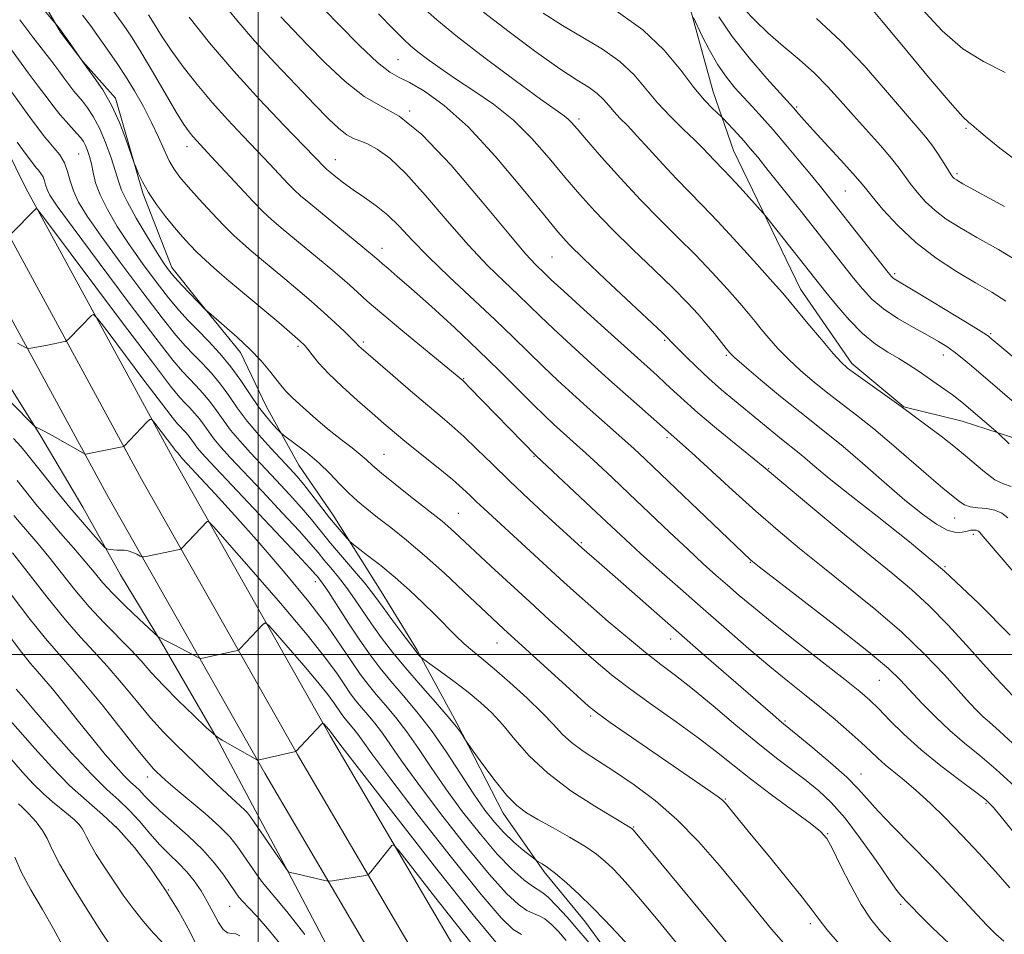
# Model space of a CAD drawing. Extents: x 2137300 to 2140200, y 312300 to 315200.
# Drawn here: x 2137952 to 2138149, y 312944 to 313127 of the extents above; entities that cross this region are included whole.
import ezdxf

# ---------------------------------------------------------------- set-up
doc = ezdxf.new("R2010")
doc.units = 0
doc.header["$MEASUREMENT"] = 0
for name, color, linetype, lineweight in [('DTM HARD BREAKLINE', 7, 'Continuous', 0), ('DTM SPOT ELEVATION', 2, 'Continuous', 13), ('GRID LINE', 7, 'Continuous', 0), ('INDEX CONTOUR', 41, 'Continuous', 13), ('INTERMEDIATE CONTOUR', 44, 'Continuous', 0)]:
    doc.layers.add(name, color=color, linetype=linetype, lineweight=lineweight)

msp = doc.modelspace()

# ---------------------------------------------------------------- linework, layer by layer
at = {"layer": 'DTM HARD BREAKLINE'}
for points in [[(2137694.35, 313841.65, 860.65), (2137697.42, 313821.92, 860.68), (2137706.77, 313745.94, 862.05), (2137714.38, 313672.73, 865.26), (2137724.75, 313611.72, 870.18), (2137728.36, 313593.16, 872.19), (2137732.72, 313574.82, 874.17), (2137737.82, 313556.68, 876.11), (2137743.67, 313538.75, 878.01), (2137750.26, 313521.05, 879.87), (2137754.89, 313509.77, 881.03), (2137764.6, 313485.55, 883.01), (2137774.9, 313461.68, 884.62), (2137785.84, 313438.06, 885.84), (2137793.22, 313422.99, 886.43), (2137827.74, 313353.25, 888.02), (2137862.21, 313280.47, 889.05), (2137896.38, 313212.14, 886.23), (2137926.09, 313148.99, 882.37), (2137953.65, 313092.95, 878.38), (2137983.27, 313038.62, 873.18), (2138014.34, 312983.85, 867.74), (2138047.11, 312928.01, 863.22)], [(2137687.83, 313834.76, 860.86), (2137689.99, 313820.88, 860.88), (2137699.32, 313745.09, 862.25), (2137706.95, 313671.71, 865.46), (2137717.37, 313610.38, 870.38), (2137721.03, 313591.58, 872.39), (2137725.45, 313572.94, 874.37), (2137730.64, 313554.5, 876.31), (2137736.59, 313536.28, 878.21), (2137743.27, 313518.31, 880.07), (2137747.94, 313506.95, 881.23), (2137757.67, 313482.66, 883.21), (2137768.05, 313458.62, 884.82), (2137779.07, 313434.84, 886.04), (2137786.49, 313419.68, 886.63), (2137820.99, 313349.98, 888.22), (2137855.47, 313277.19, 889.25), (2137889.63, 313208.87, 886.43), (2137919.33, 313145.74, 882.57), (2137946.99, 313089.5, 878.58), (2137976.72, 313034.97, 873.38), (2138007.84, 312980.1, 867.94), (2138040.66, 312924.18, 863.42)], [(2137681.31, 313827.86, 860.67), (2137682.56, 313819.84, 860.68), (2137691.87, 313744.24, 862.05), (2137699.52, 313670.69, 865.26), (2137709.99, 313609.04, 870.18), (2137713.69, 313590, 872.19), (2137718.19, 313571.06, 874.17), (2137723.46, 313552.32, 876.11), (2137729.5, 313533.8, 878.01), (2137736.29, 313515.58, 879.87), (2137740.99, 313504.13, 881.03), (2137750.75, 313479.78, 883.01), (2137761.2, 313455.56, 884.62), (2137772.3, 313431.61, 885.84), (2137779.76, 313416.37, 886.43), (2137814.24, 313346.71, 888.02), (2137848.73, 313273.91, 889.05), (2137882.88, 313205.6, 886.23), (2137912.57, 313142.49, 882.37), (2137940.33, 313086.05, 878.38), (2137970.17, 313031.32, 873.18), (2138001.34, 312976.35, 867.74), (2138034.21, 312920.35, 863.22)], [(2137846.52, 313355.94, 892.95), (2137850.94, 313342.49, 896.67), (2137860.52, 313329.02, 897.5), (2137867.34, 313312.81, 899.05), (2137876.56, 313292.46, 897.94), (2137883.04, 313276.59, 898.18), (2137889.52, 313261.76, 897.01), (2137898.4, 313244.16, 896.64), (2137904.56, 313234.15, 895.98), (2137911.06, 313223.8, 894.33), (2137915.14, 313212.76, 893.74), (2137923.68, 313195.16, 891.71), (2137934.28, 313176.53, 891.13), (2137941.1, 313161, 890.71), (2137953.4, 313136.51, 888.78), (2137960.58, 313124.08, 887.89), (2137965.03, 313118.21, 888.03), (2137971.55, 313110.95, 888.37)], [(2138041.75, 313270.44, 932.72), (2138053.34, 313241.12, 929.07), (2138060.11, 313212.17, 924.46), (2138065.18, 313188.74, 921.01), (2138070.28, 313173.57, 919.7), (2138079.82, 313149.42, 917.23), (2138084.92, 313133.22, 914.47), (2138090.69, 313112.19, 912.75), (2138094.77, 313100.47, 911.03), (2138108.09, 313072.87, 908.82), (2138118.36, 313058.02, 908.41), (2138128.66, 313049.37, 908.07), (2138140.35, 313046.57, 909.17), (2138157.55, 313040.99, 911.23), (2138172.32, 313032.66, 912.54), (2138189.83, 313021.57, 913.09)], [(2137915.47, 313123.23, 880.89), (2137932.19, 313085.63, 877.62), (2137945.18, 313061.82, 875.8), (2137956.47, 313043.87, 873.84), (2137965.01, 313029.37, 872.87), (2137972.54, 313015.91, 871.46), (2137980.74, 313002.45, 869.88), (2137991.69, 312983.47, 867.98), (2137998.86, 312970.01, 866.6), (2138006.04, 312956.55, 865.99)], [(2137971.55, 313110.95, 888.37), (2137976.98, 313091.99, 887.82), (2137982.78, 313077.16, 886.51), (2137988.26, 313070.25, 886.1), (2137996.48, 313060.23, 885.48), (2138001.6, 313049.54, 884.89), (2138008.1, 313037.8, 883), (2138014.94, 313027.79, 882.62), (2138024.52, 313012.6, 880.86), (2138031.7, 313000.87, 880.21), (2138039.57, 312986.37, 878.14), (2138048.79, 312968.43, 877.42), (2138057.01, 312956.69, 875.66), (2138065.23, 312946.67, 875.22), (2138073.79, 312934.93, 874.8)], [(2138006.04, 312956.55, 865.99), (2138023.13, 312924.11, 863.44), (2138032.36, 312908.93, 862.13), (2138039.88, 312895.12, 861.27), (2138049.11, 312878.9, 860), (2138058, 312863.37, 859.41), (2138067.24, 312849.21, 858.65), (2138077.86, 312834.71, 857.97), (2138088.81, 312818.48, 857.21), (2138098.05, 312803.29, 856.42), (2138106.26, 312791.21, 855.83), (2138118.94, 312776, 855.25), (2138124.42, 312768.41, 854.52), (2138135.37, 312753.21, 854.14)]]:
    msp.add_polyline3d(points, dxfattribs=at)
at = {"layer": 'DTM SPOT ELEVATION'}
for p in [(2138027.85, 313118.62, 903), (2138030.15, 313108.37, 900), (2138107.36, 313109.15, 916.2), (2138063.96, 313106.78, 906.4), (2138141.08, 313104.89, 921.8), (2137985.78, 313101.26, 891.4), (2137964.17, 313099.79, 883), (2138015.37, 313098.63, 896.7), (2138139.31, 313095.86, 920.3), (2138117.04, 313092.44, 915.1), (2138024.69, 313080.97, 894.6), (2138058.53, 313079.28, 901), (2138126.88, 313075.97, 914.3), (2138146, 313064, 914.2), (2138007.94, 313061.45, 887.7), (2138020.97, 313062.32, 890.3), (2138081.04, 313062.66, 901.8), (2138093.33, 313059.63, 903.8), (2138136.59, 313059.75, 911.4), (2138040.95, 313055, 892.1), (2138081.48, 313043.26, 897.7), (2138025.06, 313039.93, 886.9), (2138054.99, 313039.53, 891.9), (2138101.78, 313037.05, 900.1), (2138039.9, 313028.2, 886.9), (2138138.83, 313027.25, 905.2), (2138142.53, 313024, 903.6), (2138064.43, 313022.32, 890.2), (2138098.11, 313018.37, 895.9), (2138136.92, 313017.56, 902), (2138011.4, 313014.56, 875.4), (2138047.59, 313002.3, 883.2), (2138082.19, 313003.09, 889.4), (2138123.81, 312994.85, 895.1), (2138066.27, 312987.78, 883.7), (2138105, 312986.8, 890.2), (2137977.88, 312975.64, 863.4), (2138120.14, 312976.19, 890.7), (2138093.08, 312971.2, 884.1), (2138145.08, 312970.4, 893.8), (2137971.62, 312965.73, 857.7), (2138074.82, 312965.64, 880.1), (2138113.53, 312964.32, 886.1), (2137982.07, 312953.07, 858), (2137994.32, 312949.81, 861.1), (2138128.04, 312950.22, 887.7), (2138110.04, 312946.38, 883.6)]:
    msp.add_point(p, dxfattribs=at)
at = {"layer": 'GRID LINE', "flags": 128}
for points in [[(2138000, 312500), (2138000, 315000)], [(2137500, 313000), (2140000, 313000)]]:
    msp.add_lwpolyline(points, dxfattribs=at)
at = {"layer": 'INDEX CONTOUR', "flags": 128}
for points, elevation in [([(2138056.768, 313127.868), (2138060.635, 313125.369), (2138064.693, 313122.993), (2138068.631, 313120.653), (2138072.11, 313118.209), (2138074.907, 313115.562), (2138077.283, 313112.78), (2138079.614, 313109.973), (2138082.161, 313107.254), (2138084.721, 313104.753), (2138086.971, 313102.606), (2138088.674, 313100.907), (2138090.891, 313098.55), (2138092.776, 313096.615), (2138094.163, 313095.151), (2138096.044, 313093.097), (2138100.65, 313087.965), (2138101.364, 313087.115), (2138113.163, 313072.26), (2138115.275, 313069.643), (2138117.801, 313066.709), (2138120.472, 313063.99), (2138123.055, 313061.892), (2138125.474, 313060.309), (2138127.689, 313059.002), (2138129.683, 313057.771), (2138131.533, 313056.555), (2138135.158, 313054.077), (2138136.889, 313052.87), (2138138.39, 313051.789), (2138139.584, 313050.873), (2138140.665, 313049.981), (2138147.024, 313044.537), (2138147.562, 313044.05), (2138149.718, 313042.012)], 910), ([(2137964.96, 313127.447), (2137966.526, 313125.379), (2137967.805, 313123.607), (2137970.372, 313120.011), (2137971.881, 313117.855), (2137973.544, 313115.33), (2137975.332, 313112.401), (2137977.118, 313109.246), (2137978.747, 313106.1), (2137980.11, 313103.174), (2137981.25, 313100.588), (2137982.247, 313098.439), (2137983.212, 313096.741), (2137984.375, 313095.157), (2137985.994, 313093.265), (2137988.217, 313090.791), (2137990.741, 313088.053), (2137993.154, 313085.518), (2137995.154, 313083.526), (2137996.895, 313081.919), (2137998.642, 313080.408), (2138000.613, 313078.757), (2138005.276, 313074.887), (2138007.898, 313072.69), (2138010.556, 313070.423), (2138013.089, 313068.202), (2138015.342, 313066.149), (2138017.197, 313064.394), (2138018.548, 313063.075), (2138019.344, 313062.266), (2138020.063, 313061.501), (2138020.497, 313061.095), (2138021.441, 313060.261), (2138026.268, 313056.074), (2138029.849, 313052.992), (2138033.331, 313050.03), (2138036.191, 313047.639), (2138038.619, 313045.589), (2138040.982, 313043.474), (2138043.601, 313040.962), (2138046.608, 313038.005), (2138050.082, 313034.625), (2138053.985, 313030.936), (2138057.785, 313027.411), (2138064.494, 313021.263), (2138067.946, 313018.283), (2138070.604, 313015.968), (2138088.85, 312999.983), (2138102.552, 312988.07), (2138103.858, 312986.955), (2138104.735, 312986.225), (2138107.568, 312983.914), (2138110.559, 312981.444), (2138114.104, 312978.44), (2138117.324, 312975.561), (2138119.607, 312973.265), (2138123.589, 312968.789), (2138126.602, 312965.643), (2138130.223, 312961.962), (2138133.989, 312958.107), (2138137.5, 312954.406), (2138143.23, 312948.227), (2138145.327, 312946.024), (2138147.054, 312944.315), (2138148.615, 312942.907)], 890), ([(2138004.503, 313127.095), (2138006.882, 313124.605), (2138009.842, 313121.552), (2138013.431, 313117.899), (2138017.322, 313114.22), (2138021.089, 313111.241), (2138024.504, 313109.318), (2138028.105, 313107.306), (2138032.625, 313103.688), (2138038.459, 313097.533), (2138044.66, 313090.255), (2138049.946, 313083.85), (2138053.359, 313079.831), (2138055.243, 313077.776), (2138057.101, 313075.981), (2138058.42, 313074.735), (2138060.904, 313072.442), (2138064.932, 313068.769), (2138069.698, 313064.449), (2138079.498, 313055.635), (2138081.197, 313054.075), (2138082.857, 313052.507), (2138084.881, 313050.634), (2138087.66, 313048.197), (2138091.363, 313045.096), (2138095.3, 313041.868), (2138100.619, 313037.527), (2138110.184, 313029.527), (2138116.159, 313024.563), (2138121.932, 313019.815), (2138126.523, 313016.086), (2138130.244, 313012.968), (2138133.736, 313009.744), (2138137.465, 313005.917), (2138141.197, 313001.862), (2138144.524, 312998.175), (2138147.13, 312995.322), (2138151.595, 312990.559)], 900), ([(2138111.268, 313126.817), (2138116.044, 313122.367), (2138120.761, 313117.412), (2138125.065, 313112.507), (2138128.625, 313108.31), (2138133.053, 313103.135), (2138134.459, 313101.35), (2138135.691, 313099.558), (2138136.749, 313097.867), (2138137.568, 313096.51), (2138138.113, 313095.649), (2138138.465, 313095.174), (2138138.736, 313094.903), (2138139.163, 313094.609), (2138140.474, 313093.871), (2138148.787, 313089.349)], 920), ([(2137951.955, 313102.15), (2137953.524, 313099.959), (2137955.366, 313097.509), (2137955.735, 313097.061), (2137956.196, 313096.534), (2137956.68, 313095.922), (2137957.095, 313095.228), (2137957.381, 313094.456), (2137957.613, 313093.615), (2137957.901, 313092.716), (2137958.462, 313091.595), (2137959.938, 313089.388), (2137963.082, 313085.056), (2137968.257, 313078.084), (2137974.277, 313070.055), (2137979.573, 313063.079), (2137982.97, 313058.725), (2137984.904, 313056.416), (2137986.205, 313055.034), (2137987.548, 313053.656), (2137988.976, 313052.118), (2137990.371, 313050.451), (2137991.665, 313048.675), (2137992.979, 313046.784), (2137994.482, 313044.762), (2137996.309, 313042.59), (2137998.459, 313040.229), (2138003.563, 313034.809), (2138006.225, 313031.939), (2138008.63, 313029.257), (2138010.619, 313026.907), (2138014.413, 313022.249), (2138016.767, 313019.458), (2138019.184, 313016.631), (2138021.22, 313014.222), (2138022.593, 313012.518), (2138023.645, 313011.103), (2138024.879, 313009.392), (2138026.635, 313007), (2138028.608, 313004.354), (2138030.33, 313002.075), (2138031.445, 313000.637), (2138032.041, 312999.908), (2138032.318, 312999.596), (2138032.507, 312999.413), (2138032.986, 312999.052), (2138036.308, 312996.665), (2138039.041, 312994.661), (2138041.845, 312992.524), (2138044.323, 312990.488), (2138046.556, 312988.397), (2138048.75, 312985.995), (2138051.129, 312983.102), (2138054.005, 312979.827), (2138057.706, 312976.351), (2138062.338, 312972.89), (2138067.099, 312969.797), (2138070.964, 312967.466), (2138074.469, 312965.382), (2138074.619, 312965.251), (2138074.826, 312965.012), (2138089.549, 312947.222), (2138094.537, 312941.173)], 880), ([(2137951.92, 313034.713), (2137953.632, 313032.541), (2137955.675, 313030.013), (2137958.017, 313027.203), (2137960.585, 313024.215), (2137963.145, 313021.271), (2137965.422, 313018.622), (2137967.26, 313016.419), (2137968.97, 313014.405), (2137970.985, 313012.221), (2137973.558, 313009.657), (2137976.242, 313007.094), (2137980.066, 313003.533), (2137980.157, 313003.476), (2137980.257, 313003.456), (2137980.663, 313003.276), (2137981.655, 313002.776), (2137983.369, 313001.874), (2137988.013, 312999.404), (2137988.493, 312999.246), (2137988.905, 312999.296), (2137995.292, 313000.705), (2137995.843, 313000.84), (2137996.132, 313000.982), (2137996.411, 313001.25), (2138000.89, 313006.021), (2138001.347, 313006.346), (2138002.007, 313005.906), (2138003.439, 313004.322), (2138005.982, 313001.422), (2138009.068, 312997.864), (2138011.902, 312994.508), (2138013.874, 312992.028), (2138015.101, 312990.342), (2138016.503, 312988.286), (2138017.061, 312987.538), (2138017.644, 312986.823), (2138019.061, 312985.16), (2138019.86, 312984.129), (2138020.828, 312982.758), (2138022.665, 312980.201), (2138026.211, 312975.451), (2138031.898, 312968.028), (2138038.51, 312959.557), (2138044.423, 312952.188), (2138048.406, 312947.553), (2138050.829, 312945.216), (2138052.452, 312944.219)], 870), ([(2137951.753, 312993.123), (2137953.238, 312991.364), (2137955.251, 312989.017), (2137958.659, 312985.092), (2137962.791, 312980.432), (2137966.741, 312976.173), (2137969.818, 312973.146), (2137972.191, 312970.99), (2137974.246, 312969.036), (2137976.294, 312966.781), (2137978.353, 312964.362), (2137980.366, 312962.076), (2137982.283, 312960.138), (2137984.078, 312958.427), (2137985.732, 312956.739), (2137987.23, 312954.909), (2137988.59, 312952.92), (2137989.836, 312950.793), (2137990.986, 312948.604), (2137992.045, 312946.636), (2137993.014, 312945.226), (2137993.898, 312944.585), (2137994.724, 312944.425), (2137995.526, 312944.328), (2137996.343, 312943.946)], 860)]:
    msp.add_lwpolyline(points, dxfattribs=dict(at, elevation=elevation))
at = {"layer": 'INTERMEDIATE CONTOUR', "flags": 128}
for points, elevation in [([(2138007.272, 313134.639), (2138016.142, 313125.506), (2138020.21, 313121.419), (2138023.773, 313118.044), (2138026.221, 313116.092), (2138028.085, 313115.031), (2138030.175, 313114.022), (2138033.153, 313112.31), (2138037.072, 313109.474), (2138041.836, 313105.178), (2138047.221, 313099.368), (2138052.503, 313093.12), (2138056.834, 313087.793), (2138059.707, 313084.3), (2138061.993, 313081.775), (2138064.908, 313078.904), (2138069.245, 313074.791), (2138080.571, 313064.161), (2138081.537, 313063.231), (2138082.467, 313062.211), (2138083.453, 313061.195), (2138085.142, 313059.503), (2138087.358, 313057.345), (2138089.84, 313055.033), (2138092.374, 313052.813), (2138094.931, 313050.673), (2138104.652, 313042.668), (2138107.518, 313040.404), (2138108.984, 313039.199), (2138110.974, 313037.5), (2138113.836, 313035.109), (2138117.907, 313031.857), (2138123.379, 313027.627), (2138129.852, 313022.502), (2138136.779, 313016.615), (2138143.622, 313010.197), (2138149.888, 313003.886)], 902), ([(2138119.579, 313132.055), (2138124.229, 313126.404), (2138128.6, 313121.126), (2138133.613, 313115.127), (2138137.91, 313110.078), (2138140.474, 313107.213), (2138141.672, 313106.042), (2138142.214, 313105.637), (2138142.745, 313105.196), (2138143.658, 313104.39), (2138145.279, 313103.014), (2138147.853, 313100.942), (2138151.285, 313098.367)], 922), ([(2137955.616, 313130.608), (2137960.148, 313125.059), (2137960.573, 313124.507), (2137961.194, 313123.656), (2137962.007, 313122.496), (2137964.998, 313118.137), (2137966.023, 313116.786), (2137967.315, 313115.046), (2137968.981, 313112.571), (2137970.732, 313109.503), (2137972.311, 313106.059), (2137973.599, 313102.757), (2137975.287, 313097.986), (2137975.573, 313097.239), (2137976.077, 313095.985), (2137976.896, 313094.224), (2137978.098, 313092.087), (2137979.698, 313089.719), (2137981.509, 313087.326), (2137983.29, 313085.128), (2137984.869, 313083.282), (2137986.332, 313081.686), (2137987.832, 313080.173), (2137989.474, 313078.622), (2137991.159, 313077.099), (2137992.738, 313075.716), (2137994.156, 313074.504), (2138004.068, 313066.175), (2138006.753, 313063.899), (2138008.375, 313062.499), (2138009.239, 313061.666), (2138009.863, 313060.898), (2138010.713, 313059.771), (2138012.033, 313058.168), (2138014.02, 313056.045), (2138016.744, 313053.436), (2138019.805, 313050.66), (2138022.684, 313048.117), (2138025.03, 313046.069), (2138027.167, 313044.248), (2138029.591, 313042.253), (2138035.84, 313037.22), (2138038.688, 313034.881), (2138040.741, 313033.102), (2138042.221, 313031.726), (2138043.513, 313030.48), (2138044.964, 313029.11), (2138060.901, 313014.43), (2138063.41, 313012.167), (2138066.271, 313009.646), (2138069.783, 313006.612), (2138073.598, 313003.388), (2138077.206, 313000.436), (2138080.279, 312998.048), (2138083.202, 312995.826), (2138086.541, 312993.195), (2138090.673, 312989.776), (2138095.21, 312985.965), (2138099.575, 312982.35), (2138103.312, 312979.383), (2138109.212, 312974.891), (2138111.723, 312972.878), (2138114.232, 312970.529), (2138116.978, 312967.408), (2138120.078, 312963.308), (2138123.151, 312958.949), (2138125.69, 312955.284), (2138127.328, 312953.014), (2138128.259, 312951.849), (2138129.34, 312950.7), (2138130.211, 312949.8), (2138131.816, 312948.172), (2138134.421, 312945.582), (2138137.804, 312942.35)], 888), ([(2137992.698, 313130.211), (2137995.72, 313126.445), (2137999.277, 313122.313), (2138003.361, 313117.862), (2138007.528, 313113.49), (2138011.221, 313109.683), (2138014.022, 313106.82), (2138016.066, 313104.846), (2138017.623, 313103.599), (2138018.955, 313102.883), (2138020.28, 313102.399), (2138021.807, 313101.807), (2138023.733, 313100.771), (2138026.214, 313098.926), (2138029.395, 313095.904), (2138033.321, 313091.542), (2138037.641, 313086.489), (2138041.9, 313081.601), (2138045.72, 313077.558), (2138049.008, 313074.345), (2138051.742, 313071.772), (2138053.99, 313069.61), (2138056.185, 313067.471), (2138058.85, 313064.93), (2138062.343, 313061.696), (2138066.374, 313058.029), (2138070.495, 313054.33), (2138074.288, 313050.963), (2138084.064, 313042.353), (2138086.346, 313040.285), (2138094.505, 313032.808), (2138099.211, 313028.569), (2138103.609, 313024.733), (2138107.914, 313021.128), (2138112.525, 313017.411), (2138117.695, 313013.327), (2138123.109, 313008.956), (2138128.306, 313004.464), (2138132.89, 313000.048), (2138136.714, 312996.018), (2138141.809, 312990.37), (2138143.308, 312988.78), (2138144.5, 312987.634), (2138145.766, 312986.538), (2138147.759, 312984.777), (2138151.201, 312981.558)], 898), ([(2137971.128, 313128.254), (2137973.634, 313124.743), (2137974.845, 313122.935), (2137976.571, 313120.166), (2137978.894, 313116.248), (2137981.424, 313111.919), (2137983.649, 313108.148), (2137985.193, 313105.662), (2137986.199, 313104.208), (2137986.947, 313103.289), (2137987.72, 313102.43), (2137990.63, 313099.301), (2137996.253, 313093.216), (2137998.972, 313090.32), (2138000.983, 313088.27), (2138002.65, 313086.719), (2138004.547, 313085.101), (2138014.887, 313076.544), (2138016.697, 313075.007), (2138018.25, 313073.64), (2138019.777, 313072.251), (2138021.74, 313070.489), (2138024.664, 313067.966), (2138028.797, 313064.503), (2138040.756, 313054.615), (2138041.165, 313054.217), (2138042.056, 313053.318), (2138055.397, 313039.634), (2138067.433, 313028.342), (2138070.424, 313025.515), (2138073.187, 313022.924), (2138076.224, 313020.14), (2138079.911, 313016.836), (2138084.142, 313013.097), (2138088.687, 313009.108), (2138093.32, 313005.065), (2138097.818, 313001.178), (2138101.961, 312997.673), (2138105.598, 312994.693), (2138108.861, 312992.077), (2138111.948, 312989.584), (2138114.989, 312987.049), (2138117.822, 312984.607), (2138120.214, 312982.46), (2138122.027, 312980.752), (2138123.498, 312979.346), (2138124.955, 312978.04), (2138126.68, 312976.64), (2138128.74, 312974.992), (2138131.154, 312972.948), (2138133.922, 312970.399), (2138136.99, 312967.389), (2138140.284, 312964.001), (2138143.696, 312960.359), (2138146.976, 312956.753), (2138149.834, 312953.516)], 892), ([(2137978.148, 313127.536), (2137979.23, 313125.729), (2137980.7, 313123.365), (2137982.623, 313120.491), (2137985.035, 313117.189), (2137987.822, 313113.639), (2137990.835, 313110.054), (2137993.927, 313106.614), (2137996.953, 313103.392), (2137999.773, 313100.436), (2138002.258, 313097.799), (2138005.95, 313093.855), (2138007.152, 313092.639), (2138008.448, 313091.472), (2138010.452, 313089.794), (2138022.776, 313079.651), (2138024.029, 313078.535), (2138024.752, 313077.913), (2138025.889, 313076.955), (2138027.717, 313075.391), (2138030.54, 313072.918), (2138034.509, 313069.364), (2138039.158, 313065.119), (2138043.869, 313060.696), (2138048.118, 313056.553), (2138054.74, 313049.905), (2138057.057, 313047.641), (2138058.875, 313045.938), (2138063.44, 313041.853), (2138065.318, 313040.148), (2138067.662, 313037.981), (2138070.53, 313035.291), (2138073.957, 313032.048), (2138081.954, 313024.437), (2138085.676, 313020.93), (2138088.719, 313018.126), (2138091.239, 313015.864), (2138093.519, 313013.858), (2138095.867, 313011.817), (2138098.696, 313009.433), (2138102.445, 313006.39), (2138107.306, 313002.554), (2138116.941, 312995.034), (2138119.936, 312992.643), (2138121.937, 312990.912), (2138123.718, 312989.176), (2138125.925, 312986.908), (2138128.714, 312984.144), (2138132.118, 312981.062), (2138136.045, 312977.874), (2138139.921, 312974.928), (2138143.054, 312972.607), (2138145.029, 312971.066), (2138146.57, 312969.516), (2138148.688, 312966.938), (2138152.079, 312962.685)], 894), ([(2138023.964, 313127.706), (2138026.931, 313124.676), (2138028.942, 313122.656), (2138030.37, 313121.32), (2138031.802, 313120.135), (2138033.728, 313118.667), (2138036.244, 313116.864), (2138039.346, 313114.772), (2138042.985, 313112.411), (2138046.918, 313109.7), (2138050.857, 313106.533), (2138054.562, 313102.878), (2138057.989, 313098.991), (2138061.14, 313095.204), (2138064.078, 313091.738), (2138067.098, 313088.375), (2138070.556, 313084.784), (2138074.642, 313080.772), (2138078.895, 313076.692), (2138082.69, 313073.028), (2138085.562, 313070.137), (2138087.683, 313067.853), (2138089.383, 313065.878), (2138090.92, 313063.996), (2138093.268, 313061.008), (2138093.983, 313060.136), (2138094.949, 313059.195), (2138096.857, 313057.548), (2138100.126, 313054.796), (2138104.121, 313051.477), (2138107.931, 313048.367), (2138113.566, 313043.925), (2138116.568, 313041.46), (2138120.433, 313038.138), (2138124.759, 313034.378), (2138128.916, 313030.82), (2138132.397, 313027.995), (2138135.18, 313025.995), (2138137.362, 313024.806), (2138139.044, 313024.36), (2138140.326, 313024.403), (2138141.309, 313024.626), (2138142.081, 313024.78), (2138142.678, 313024.829), (2138143.123, 313024.793), (2138143.442, 313024.693), (2138143.674, 313024.543), (2138143.862, 313024.36), (2138144.134, 313024.049), (2138157.712, 313008.116)], 904), ([(2138032.759, 313129.054), (2138035.613, 313126.51), (2138039.705, 313123.166), (2138045.26, 313118.897), (2138051.239, 313114.438), (2138056.289, 313110.741), (2138060.988, 313107.364), (2138061.776, 313106.739), (2138062.466, 313106.047), (2138063.544, 313104.821), (2138065.446, 313102.616), (2138068.449, 313099.177), (2138072.204, 313094.974), (2138076.205, 313090.664), (2138080.039, 313086.753), (2138083.672, 313083.166), (2138087.162, 313079.679), (2138090.516, 313076.159), (2138093.544, 313072.844), (2138095.997, 313070.062), (2138097.736, 313068.02), (2138099.038, 313066.433), (2138100.282, 313064.893), (2138101.785, 313063.08), (2138103.606, 313061.015), (2138105.742, 313058.803), (2138108.171, 313056.544), (2138110.803, 313054.301), (2138113.527, 313052.131), (2138119.275, 313047.755), (2138122.71, 313045.006), (2138126.687, 313041.638), (2138134.133, 313035.163), (2138136.484, 313033.177), (2138139.838, 313030.478), (2138140.768, 313029.88), (2138141.941, 313029.463), (2138143.463, 313029.259), (2138145.166, 313029.106), (2138146.81, 313028.796), (2138148.213, 313028.169), (2138149.418, 313027.261)], 906), ([(2138044.913, 313128.09), (2138049.99, 313124.126), (2138055.348, 313120.151), (2138060.103, 313116.795), (2138063.581, 313114.505), (2138065.948, 313113.011), (2138067.582, 313111.859), (2138068.826, 313110.683), (2138069.881, 313109.447), (2138070.917, 313108.199), (2138072.098, 313106.935), (2138073.573, 313105.438), (2138075.491, 313103.435), (2138077.924, 313100.773), (2138080.646, 313097.759), (2138083.36, 313094.822), (2138085.883, 313092.224), (2138088.505, 313089.577), (2138091.634, 313086.33), (2138095.472, 313082.181), (2138099.405, 313077.835), (2138102.611, 313074.246), (2138104.552, 313072.043), (2138105.823, 313070.554), (2138109.587, 313066.025), (2138112.262, 313062.834), (2138114.626, 313060.058), (2138116.215, 313058.291), (2138117.485, 313057.125), (2138119.121, 313055.894), (2138128.137, 313049.432), (2138133.071, 313045.812), (2138136.135, 313043.516), (2138139.34, 313040.994), (2138144.766, 313036.416), (2138146.864, 313034.866), (2138148.565, 313034.017), (2138150.059, 313033.506)], 908), ([(2138071.314, 313128.295), (2138076.637, 313124.558), (2138080.935, 313120.489), (2138084.252, 313116.505), (2138086.851, 313113.069), (2138088.946, 313110.538), (2138090.555, 313108.847), (2138092.254, 313107.27), (2138092.669, 313106.861), (2138095.522, 313103.799), (2138096.846, 313102.338), (2138098.089, 313100.913), (2138099.56, 313099.142), (2138101.677, 313096.517), (2138108.195, 313088.342), (2138118.691, 313075.069), (2138120.464, 313072.884), (2138122.341, 313070.871), (2138124.631, 313068.936), (2138127.505, 313067.023), (2138130.599, 313065.225), (2138133.414, 313063.674), (2138135.582, 313062.449), (2138137.266, 313061.406), (2138138.756, 313060.354), (2138140.33, 313059.11), (2138142.195, 313057.54), (2138153.493, 313047.875)], 912), ([(2138096.888, 313128.666), (2138099.026, 313126.379), (2138101.632, 313123.904), (2138104.651, 313121.293), (2138107.832, 313118.6), (2138110.876, 313115.877), (2138113.575, 313113.154), (2138116.079, 313110.376), (2138118.628, 313107.466), (2138124.022, 313101.454), (2138126.24, 313098.907), (2138127.779, 313096.971), (2138129.972, 313093.909), (2138131.32, 313092.191), (2138132.978, 313090.342), (2138134.912, 313088.523), (2138137.136, 313086.832), (2138139.842, 313085.115), (2138143.267, 313083.155), (2138147.543, 313080.757), (2138152.373, 313077.823)], 918), ([(2138132.246, 313128.795), (2138136.313, 313124.352), (2138140.426, 313120.757), (2138144.556, 313118.24), (2138148.861, 313116.031)], 924), ([(2137952.438, 313126.547), (2137955.06, 313123.052), (2137958.819, 313118.223), (2137960.225, 313116.343), (2137961.409, 313114.716), (2137962.405, 313113.376), (2137963.26, 313112.315), (2137964.943, 313110.338), (2137965.965, 313109.023), (2137967.111, 313107.279), (2137968.333, 313104.968), (2137969.566, 313102.067), (2137970.688, 313099.004), (2137971.558, 313096.323), (2137972.133, 313094.357), (2137972.748, 313092.59), (2137973.837, 313090.298), (2137975.666, 313087.015), (2137977.852, 313083.327), (2137979.849, 313080.077), (2137981.263, 313077.88), (2137982.319, 313076.42), (2137983.395, 313075.15), (2137984.758, 313073.661), (2137989.578, 313068.652), (2137990.05, 313068.241), (2137993.223, 313065.538), (2137995.802, 313063.263), (2137998.391, 313060.824), (2138000.561, 313058.542), (2138002.258, 313056.553), (2138003.526, 313054.943), (2138004.469, 313053.721), (2138005.434, 313052.593), (2138006.826, 313051.188), (2138008.924, 313049.25), (2138011.49, 313046.995), (2138014.157, 313044.755), (2138016.605, 313042.805), (2138018.697, 313041.191), (2138020.345, 313039.894), (2138021.565, 313038.842), (2138022.798, 313037.725), (2138024.588, 313036.177), (2138027.275, 313033.977), (2138030.374, 313031.504), (2138036.628, 313026.579), (2138037.809, 313025.586), (2138039.107, 313024.418), (2138046.362, 313017.668), (2138054.116, 313010.522), (2138058.003, 313006.962), (2138061.639, 313003.656), (2138064.916, 313000.712), (2138067.827, 312998.165), (2138070.774, 312995.738), (2138074.262, 312993.077), (2138078.598, 312989.951), (2138083.302, 312986.609), (2138087.698, 312983.424), (2138091.327, 312980.646), (2138094.599, 312978.041), (2138098.142, 312975.255), (2138102.339, 312972.086), (2138110.036, 312966.386), (2138112.108, 312964.735), (2138113.316, 312963.332), (2138114.441, 312961.284), (2138116.083, 312957.983), (2138118.107, 312954.004), (2138120.195, 312950.218), (2138122.122, 312947.265), (2138124.028, 312944.892), (2138126.148, 312942.615)], 886), ([(2137986.217, 313127.033), (2137990.302, 313121.978), (2137995.109, 313116.326), (2138000.247, 313110.651), (2138005.082, 313105.539), (2138013.248, 313097.07), (2138013.642, 313096.719), (2138014.321, 313096.154), (2138015.449, 313095.236), (2138017.007, 313094.026), (2138018.932, 313092.634), (2138021.144, 313091.137), (2138023.498, 313089.487), (2138025.832, 313087.606), (2138028.085, 313085.398), (2138030.609, 313082.704), (2138033.855, 313079.352), (2138038.082, 313075.285), (2138047.215, 313066.766), (2138050.879, 313063.239), (2138056.795, 313057.418), (2138059.704, 313054.665), (2138062.66, 313051.954), (2138065.569, 313049.34), (2138073.043, 313042.715), (2138074.913, 313041.018), (2138077.064, 313039.006), (2138080.227, 313035.996), (2138098.12, 313018.895), (2138098.519, 313018.561), (2138099.855, 313017.52), (2138108.823, 313010.618), (2138115.615, 313005.347), (2138121.666, 313000.549), (2138125.626, 312997.217), (2138128.058, 312994.908), (2138132.302, 312990.34), (2138134.974, 312987.583), (2138137.84, 312984.855), (2138140.767, 312982.356), (2138143.823, 312979.871), (2138147.128, 312977.083), (2138150.741, 312973.761)], 896), ([(2138086.73, 313126.968), (2138088.45, 313123.384), (2138089.93, 313120.482), (2138091.603, 313117.564), (2138093.311, 313115.087), (2138095.026, 313112.992), (2138096.753, 313111.086), (2138098.517, 313109.178), (2138100.431, 313107.076), (2138102.627, 313104.588), (2138105.166, 313101.616), (2138107.812, 313098.453), (2138110.26, 313095.485), (2138112.316, 313092.956), (2138114.253, 313090.535), (2138125.572, 313076.168), (2138126.229, 313075.38), (2138126.587, 313075.053), (2138127.066, 313074.74), (2138130.552, 313072.653), (2138134.384, 313070.338), (2138138.773, 313067.672), (2138142.495, 313065.397), (2138144.641, 313064.068), (2138145.549, 313063.477), (2138145.868, 313063.229), (2138153.065, 313057.172)], 914), ([(2138091.832, 313127.139), (2138094.459, 313123.213), (2138097.836, 313118.936), (2138101.362, 313114.863), (2138106.721, 313108.964), (2138107.764, 313107.748), (2138108.822, 313106.54), (2138110.604, 313104.562), (2138116.088, 313098.594), (2138118.515, 313095.932), (2138120.013, 313094.228), (2138121.06, 313092.949), (2138122.375, 313091.307), (2138124.528, 313088.732), (2138127.491, 313085.51), (2138131.088, 313082.143), (2138135.109, 313079.056), (2138139.209, 313076.361), (2138143.01, 313074.094), (2138146.24, 313072.227), (2138149.052, 313070.484)], 916), ([(2137950.807, 313120.52), (2137954.112, 313115.978), (2137956.151, 313113.282), (2137957.462, 313111.589), (2137959.499, 313108.873), (2137960.533, 313107.574), (2137961.69, 313106.248), (2137963.864, 313103.89), (2137964.601, 313103.041), (2137965.129, 313102.308), (2137965.558, 313101.516), (2137965.973, 313100.519), (2137966.372, 313099.288), (2137966.732, 313097.822), (2137967.071, 313096.109), (2137967.572, 313094.072), (2137968.462, 313091.62), (2137969.913, 313088.695), (2137971.878, 313085.366), (2137974.26, 313081.737), (2137976.927, 313077.948), (2137979.639, 313074.298), (2137982.121, 313071.127), (2137984.193, 313068.652), (2137986.037, 313066.62), (2137987.926, 313064.662), (2137990.058, 313062.474), (2137992.323, 313060.035), (2137994.536, 313057.39), (2137996.552, 313054.611), (2137998.379, 313051.883), (2138000.063, 313049.414), (2138001.621, 313047.381), (2138002.951, 313045.836), (2138003.919, 313044.795), (2138004.489, 313044.209), (2138005.018, 313043.761), (2138007.629, 313041.837), (2138009.8, 313040.151), (2138012.11, 313038.183), (2138014.26, 313036.102), (2138016.224, 313034.053), (2138018.041, 313032.181), (2138019.779, 313030.564), (2138021.621, 313029.032), (2138023.778, 313027.351), (2138026.422, 313025.314), (2138029.561, 313022.816), (2138033.163, 313019.777), (2138037.117, 313016.222), (2138040.996, 313012.604), (2138046.719, 313007.192), (2138048.904, 313005.163), (2138063.56, 312991.778), (2138065.828, 312989.747), (2138067.609, 312988.323), (2138070.166, 312986.51), (2138090.183, 312972.719), (2138091.686, 312971.65), (2138092.568, 312970.965), (2138093.13, 312970.419), (2138093.677, 312969.757), (2138095.949, 312966.936), (2138098.288, 312964.084), (2138101.639, 312960.026), (2138105.318, 312955.548), (2138108.444, 312951.665), (2138110.418, 312949.076), (2138111.785, 312947.215), (2138113.374, 312945.199), (2138115.782, 312942.393)], 884), ([(2137949.864, 313113.507), (2137953.369, 313108.612), (2137955.189, 313106.15), (2137957.484, 313103.137), (2137958.309, 313102.135), (2137959.339, 313100.958), (2137960.421, 313099.591), (2137961.347, 313098.041), (2137961.986, 313096.315), (2137962.506, 313094.435), (2137963.15, 313092.426), (2137964.178, 313090.221), (2137965.907, 313087.387), (2137968.671, 313083.397), (2137972.592, 313078.016), (2137976.958, 313072.177), (2137980.847, 313067.102), (2137983.583, 313063.688), (2137985.471, 313061.518), (2137987.066, 313059.848), (2137988.803, 313058.066), (2137990.649, 313056.077), (2137992.454, 313053.92), (2137994.127, 313051.624), (2137995.826, 313049.178), (2137997.77, 313046.563), (2138000.08, 313043.811), (2138002.492, 313041.148), (2138006.305, 313037.093), (2138007.668, 313035.581), (2138009.057, 313033.918), (2138010.708, 313031.826), (2138014.232, 313027.299), (2138015.72, 313025.466), (2138016.892, 313024.076), (2138017.702, 313023.141), (2138018.189, 313022.605), (2138018.742, 313022.125), (2138021.796, 313019.794), (2138024.405, 313017.747), (2138027.293, 313015.366), (2138030.146, 313012.851), (2138032.833, 313010.334), (2138035.279, 313007.933), (2138039.329, 313003.822), (2138041.05, 313002.168), (2138042.705, 313000.74), (2138044.582, 312999.213), (2138047.012, 312997.194), (2138050.164, 312994.443), (2138053.572, 312991.338), (2138056.609, 312988.41), (2138058.839, 312986.058), (2138060.602, 312984.163), (2138062.428, 312982.474), (2138064.752, 312980.759), (2138067.635, 312978.872), (2138071.044, 312976.687), (2138074.92, 312974.08), (2138079.115, 312970.941), (2138083.46, 312967.164), (2138087.784, 312962.733), (2138091.93, 312957.988), (2138095.739, 312953.363), (2138099.131, 312949.175), (2138102.324, 312945.293), (2138105.612, 312941.468)], 882), ([(2137950.553, 313083.67), (2137955.746, 313088.907), (2137955.963, 313088.733), (2137957.159, 313087.178), (2137972.922, 313066.165), (2137978.886, 313058.27), (2137982.533, 313053.53), (2137984.359, 313051.285), (2137985.343, 313050.221), (2137986.294, 313049.246), (2137987.303, 313048.16), (2137988.289, 313046.981), (2137989.202, 313045.726), (2137990.132, 313044.39), (2137991.194, 313042.961), (2137992.536, 313041.37), (2137994.426, 313039.31), (2138000.821, 313032.525), (2138004.782, 313028.298), (2138008.203, 313024.597), (2138010.475, 313022.051), (2138011.924, 313020.34), (2138013.103, 313018.906), (2138014.457, 313017.291), (2138015.99, 313015.432), (2138017.594, 313013.361), (2138019.193, 313011.109), (2138022.579, 313006.135), (2138024.517, 313003.429), (2138026.738, 313000.523), (2138029.337, 312997.346), (2138032.318, 312993.914), (2138035.303, 312990.555), (2138037.818, 312987.68), (2138039.511, 312985.604), (2138040.494, 312984.253), (2138041.313, 312982.974), (2138041.797, 312982.278), (2138042.87, 312980.771), (2138044.792, 312978.098), (2138047.199, 312974.868), (2138049.567, 312971.929), (2138051.545, 312969.903), (2138053.444, 312968.488), (2138055.749, 312967.155), (2138058.759, 312965.503), (2138062.075, 312963.645), (2138065.117, 312961.822), (2138067.446, 312960.219), (2138069.186, 312958.798), (2138070.597, 312957.464), (2138071.971, 312956.054), (2138073.704, 312954.136), (2138076.217, 312951.208), (2138079.721, 312947.018), (2138083.575, 312942.302)], 878), ([(2137952.006, 313062.105), (2137953.756, 313061.15), (2137954.157, 313061.053), (2137954.667, 313061.118), (2137957.998, 313061.709), (2137961.128, 313062.321), (2137961.577, 313062.426), (2137961.861, 313062.584), (2137962.222, 313062.928), (2137964.579, 313065.322), (2137966.778, 313067.628), (2137967.178, 313067.817), (2137967.979, 313067.014), (2137969.867, 313064.532), (2137977.216, 313054.736), (2137980.705, 313050.117), (2137982.84, 313047.343), (2137983.907, 313046.03), (2137984.484, 313045.407), (2137985.039, 313044.837), (2137985.629, 313044.201), (2137986.206, 313043.512), (2137986.741, 313042.778), (2137987.285, 313041.996), (2137987.906, 313041.161), (2137988.767, 313040.15), (2137990.393, 313038.392), (2138007.775, 313019.937), (2138010.331, 313017.196), (2138011.414, 313016.007), (2138011.793, 313015.563), (2138012.148, 313015.124), (2138012.797, 313014.232), (2138013.968, 313012.498), (2138018.016, 313006.288), (2138020.28, 313002.878), (2138022.329, 312999.935), (2138024.295, 312997.313), (2138026.414, 312994.716), (2138028.861, 312991.876), (2138031.594, 312988.636), (2138034.515, 312984.87), (2138037.511, 312980.562), (2138042.991, 312972.168), (2138045.156, 312969.033), (2138047.06, 312966.587), (2138048.941, 312964.534), (2138050.941, 312962.655), (2138052.831, 312961.042), (2138055.104, 312959.216), (2138055.526, 312958.913), (2138056.585, 312958.315), (2138057.677, 312957.592), (2138059.28, 312956.36), (2138061.432, 312954.516), (2138063.944, 312952.215), (2138066.575, 312949.678), (2138069.116, 312947.096), (2138071.507, 312944.55), (2138073.722, 312942.087)], 876), ([(2137945.434, 313055.575), (2137955.495, 313045.409), (2137955.607, 313045.34), (2137955.74, 313045.311), (2137956.241, 313045.082), (2137957.436, 313044.452), (2137959.485, 313043.32), (2137965, 313040.219), (2137965.464, 313039.994), (2137965.662, 313039.985), (2137966.526, 313040.143), (2137972.857, 313041.411), (2137973.169, 313041.497), (2137973.289, 313041.586), (2137977.809, 313046.349), (2137978.394, 313046.901), (2137978.799, 313046.85), (2137979.373, 313046.154), (2137983.146, 313041.157), (2137983.455, 313040.775), (2137983.956, 313040.242), (2137984.124, 313040.042), (2137984.618, 313039.358), (2137984.882, 313039.05), (2137988.549, 313035.144), (2137991.426, 313032.032), (2137995.32, 313027.738), (2138000.177, 313022.271), (2138005.362, 313016.266), (2138010.101, 313010.515), (2138013.792, 313005.657), (2138016.541, 313001.725), (2138018.629, 312998.602), (2138020.331, 312996.139), (2138021.878, 312994.065), (2138023.49, 312992.085), (2138025.345, 312989.933), (2138027.416, 312987.478), (2138029.63, 312984.623), (2138031.95, 312981.294), (2138034.489, 312977.498), (2138037.398, 312973.262), (2138040.744, 312968.692), (2138044.271, 312964.195), (2138047.642, 312960.254), (2138050.561, 312957.248), (2138052.928, 312955.15), (2138054.681, 312953.825), (2138056.76, 312952.496), (2138057.864, 312951.58), (2138059.485, 312949.957), (2138061.558, 312947.698), (2138063.924, 312944.981), (2138066.4, 312942.015)], 874), ([(2137951.186, 313043.054), (2137952.704, 313041.406), (2137953.864, 313040.027), (2137957.292, 313035.702), (2137959.809, 313032.573), (2137962.46, 313029.348), (2137964.931, 313026.434), (2137967.009, 313024.048), (2137969.329, 313021.444), (2137969.719, 313021.097), (2137970.013, 313021.012), (2137970.475, 313020.947), (2137971.097, 313020.88), (2137971.798, 313020.842), (2137972.52, 313020.847), (2137973.272, 313020.826), (2137974.089, 313020.689), (2137974.966, 313020.381), (2137975.795, 313019.997), (2137976.434, 313019.663), (2137976.82, 313019.483), (2137977.2, 313019.467), (2137977.9, 313019.601), (2137984.303, 313020.98), (2137984.548, 313021.057), (2137984.81, 313021.265), (2137989.808, 313026.523), (2137990.09, 313026.516), (2137991.123, 313025.457), (2137993.792, 313022.438), (2137998.586, 313016.973), (2138004.403, 313010.265), (2138009.746, 313003.94), (2138013.46, 312999.266), (2138015.775, 312996.086), (2138017.26, 312993.889), (2138018.417, 312992.212), (2138019.469, 312990.802), (2138020.566, 312989.454), (2138021.829, 312987.989), (2138023.238, 312986.319), (2138024.745, 312984.376), (2138026.39, 312982.026), (2138028.577, 312978.849), (2138031.804, 312974.357), (2138036.322, 312968.36), (2138041.391, 312961.876), (2138046.032, 312956.221), (2138049.485, 312952.401), (2138051.879, 312950.183), (2138053.566, 312949.022), (2138054.871, 312948.407), (2138056.001, 312947.963), (2138057.134, 312947.342), (2138058.415, 312946.279), (2138059.845, 312944.808), (2138061.393, 312943.044)], 872), ([(2137951.284, 313027.742), (2137952.706, 313026.034), (2137956.1, 313022.057), (2137958.219, 313019.473), (2137960.687, 313016.355), (2137963.422, 313012.938), (2137966.315, 313009.535), (2137969.243, 313006.405), (2137974.529, 313001.049), (2137976.635, 312998.742), (2137978.678, 312996.43), (2137981.077, 312993.834), (2137984.073, 312990.823), (2137987.154, 312987.849), (2137989.631, 312985.503), (2137991.044, 312984.187), (2137991.861, 312983.533), (2137992.784, 312982.978), (2137999.862, 312978.984), (2137999.909, 312978.99), (2138007.507, 312980.716), (2138012.601, 312986.177), (2138012.891, 312986.355), (2138013.086, 312986.205), (2138014.06, 312985.076), (2138016.753, 312981.552), (2138020.618, 312976.545), (2138027.475, 312967.697), (2138035.63, 312957.238), (2138042.814, 312948.155), (2138047.327, 312942.706)], 868), ([(2137951.016, 313020.323), (2137954.108, 313016.297), (2137957.826, 313011.517), (2137961.483, 313007), (2137964.562, 313003.492), (2137967.244, 313000.617), (2137969.886, 312997.728), (2137972.742, 312994.357), (2137975.698, 312990.766), (2137978.542, 312987.4), (2137981.13, 312984.573), (2137983.595, 312982.092), (2137991.555, 312974.39), (2137993.852, 312972.196), (2137995.516, 312970.662), (2137997.341, 312969.031), (2137997.853, 312968.486), (2137998.466, 312967.66), (2138005.937, 312956.753), (2138006.005, 312956.719), (2138006.373, 312956.611), (2138007.328, 312956.369), (2138012.663, 312955.104), (2138013.628, 312954.889), (2138014.176, 312954.841), (2138014.774, 312954.916), (2138021.385, 312956.006), (2138021.785, 312956.094), (2138022.055, 312956.279), (2138022.429, 312956.718), (2138026.619, 312961.931), (2138026.982, 312962.065), (2138027.954, 312961.033), (2138030.369, 312957.949), (2138034.68, 312952.392), (2138039.819, 312945.802), (2138044.339, 312940.078)], 866), ([(2137950.732, 313011.998), (2137954.294, 313007.368), (2137957.579, 313003.241), (2137960.157, 313000.216), (2137962.486, 312997.606), (2137965.242, 312994.407), (2137968.849, 312989.973), (2137975.975, 312980.993), (2137978.019, 312978.484), (2137979.123, 312977.227), (2137979.786, 312976.562), (2137980.487, 312975.894), (2137981.595, 312974.898), (2137983.455, 312973.315), (2137986.234, 312971.009), (2137989.408, 312968.334), (2137992.277, 312965.767), (2137994.324, 312963.659), (2137995.762, 312961.859), (2137996.985, 312960.09), (2137998.298, 312958.163), (2137999.639, 312956.248), (2138000.858, 312954.605), (2138001.928, 312953.304), (2138003.332, 312951.66), (2138005.676, 312948.799), (2138009.284, 312944.234)], 864), ([(2137950.559, 313003.458), (2137952.825, 313000.494), (2137954.603, 312998.255), (2137955.967, 312996.653), (2137957.281, 312995.165), (2137958.98, 312993.161), (2137961.363, 312990.211), (2137964.164, 312986.689), (2137966.989, 312983.167), (2137969.499, 312980.13), (2137971.609, 312977.688), (2137973.293, 312975.859), (2137974.56, 312974.614), (2137975.538, 312973.725), (2137976.384, 312972.921), (2137977.28, 312971.949), (2137978.503, 312970.649), (2137980.348, 312968.885), (2137986.01, 312963.912), (2137988.924, 312961.117), (2137991.301, 312958.423), (2137993.114, 312956.018), (2137995.365, 312952.702), (2137996.118, 312951.691), (2137996.937, 312950.77), (2137998.065, 312949.63), (2137999.756, 312947.841), (2138002.268, 312944.94), (2138005.686, 312940.703)], 862), ([(2137950.148, 312987.346), (2137955.438, 312981.314), (2137958.864, 312977.545), (2137962.387, 312973.953), (2137965.727, 312970.93), (2137968.926, 312968.161), (2137972.109, 312965.152), (2137975.35, 312961.533), (2137978.545, 312957.429), (2137981.535, 312953.089), (2137984.178, 312948.779), (2137986.357, 312944.827), (2137987.964, 312941.581)], 858), ([(2137948.073, 312982.169), (2137953.02, 312976.597), (2137955.131, 312974.284), (2137957.093, 312972.303), (2137958.964, 312970.646), (2137960.687, 312969.264), (2137962.179, 312968.092), (2137963.374, 312967.072), (2137964.275, 312966.176), (2137964.902, 312965.383), (2137965.316, 312964.632), (2137965.751, 312963.686), (2137966.484, 312962.268), (2137967.713, 312960.192), (2137969.337, 312957.631), (2137971.178, 312954.846), (2137973.091, 312952.068), (2137975.048, 312949.388), (2137977.055, 312946.869), (2137979.077, 312944.579), (2137982.363, 312941.117)], 856), ([(2137952.188, 312970.255), (2137952.968, 312969.508), (2137954.235, 312968.246), (2137955.704, 312966.65), (2137956.998, 312964.976), (2137957.9, 312963.339), (2137958.847, 312961.279), (2137960.441, 312958.195), (2137963.045, 312953.777), (2137966.088, 312948.895), (2137968.76, 312944.716), (2137970.456, 312942.11)], 854), ([(2137951.492, 312959.604), (2137952.743, 312956.714), (2137954.682, 312953.135), (2137956.987, 312949.21), (2137959.209, 312945.374), (2137960.987, 312942.004)], 852)]:
    msp.add_lwpolyline(points, dxfattribs=dict(at, elevation=elevation))

doc.saveas('drawing.dxf')
